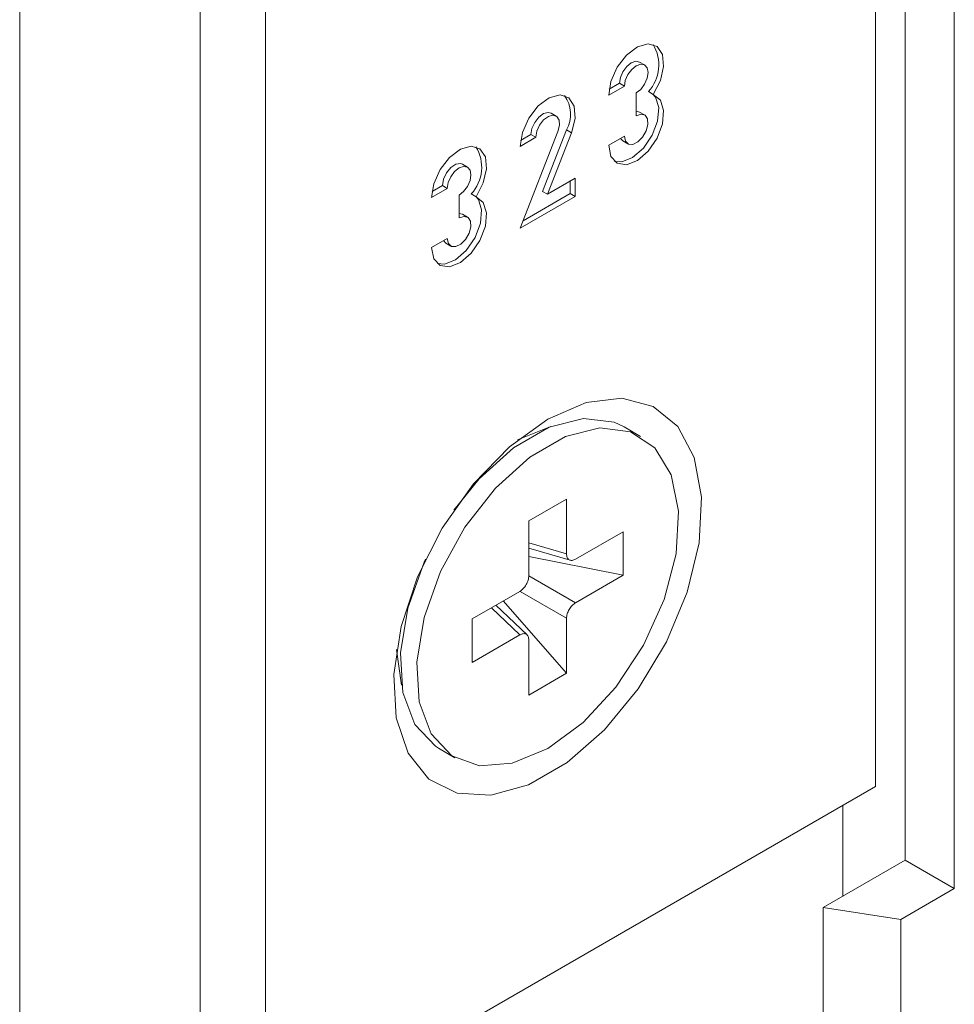
# Model space of a CAD drawing. Units: millimetres. Extents: x 10 to 322, y 5 to 287.
# Drawn here: x 42 to 47, y 57 to 63 of the extents above; entities that cross this region are included whole.
import ezdxf

# ---------------------------------------------------------------- set-up
doc = ezdxf.new("R2010")
doc.units = ezdxf.units.MM

msp = doc.modelspace()

# ---------------------------------------------------------------- linework, layer by layer
at = {"color": 7, "linetype": 'Continuous', "lineweight": 18}
for p, q in [((41.5516, 107.8046), (41.5516, 49.4803)), ((42.6626, 107.1633), (42.6626, 48.8389)), ((47.3092, 57.3538), (47.3092, 104.0133)), ((47.0064, 103.8385), (47.0064, 57.5286)), ((46.8246, 103.7098), (46.8246, 57.9835)), ((43.0666, 101.564), (43.0666, 54.9046)), ((45.4012, 62.4284), (45.3709, 62.4459)), ((45.18, 62.2414), (45.277, 62.2973)), ((45.1828, 62.2779), (45.2467, 62.3148)), ((45.2467, 62.3148), (45.277, 62.2973)), ((45.3497, 62.2553), (45.3497, 62.1154)), ((45.4244, 62.2635), (45.4547, 62.246)), ((44.8557, 62.1135), (44.8254, 62.131)), ((45.3709, 62.138), (45.3497, 62.1427)), ((45.4012, 62.1205), (45.3709, 62.138)), ((44.8671, 62.0185), (44.6345, 61.4225)), ((44.6373, 61.963), (44.7012, 61.9999)), ((44.7012, 61.9999), (44.7315, 61.9824)), ((44.7728, 61.6494), (44.9206, 62.0281)), ((44.8031, 61.6319), (44.9509, 62.0106)), ((44.6345, 61.9265), (44.7315, 61.9824)), ((45.277, 61.9894), (45.18, 61.9334)), ((45.2533, 61.9757), (45.268, 61.9598)), ((45.268, 61.9598), (45.2983, 61.9423)), ((44.3102, 61.7986), (44.2799, 61.8161)), ((44.974, 61.7305), (44.8031, 61.6319)), ((44.9437, 61.636), (44.9437, 61.713)), ((44.974, 61.6185), (44.974, 61.7305)), ((44.0891, 61.6116), (44.186, 61.6675)), ((44.0918, 61.6481), (44.1557, 61.685)), ((44.1557, 61.685), (44.186, 61.6675)), ((44.3334, 61.6337), (44.3637, 61.6162)), ((44.6522, 61.4677), (44.9437, 61.636)), ((44.7728, 61.6494), (44.8031, 61.6319)), ((44.9437, 61.636), (44.974, 61.6185)), ((44.2588, 61.6255), (44.2588, 61.4856)), ((44.6345, 61.4225), (44.974, 61.6185)), ((44.2799, 61.5082), (44.2588, 61.5129)), ((44.3102, 61.4907), (44.2799, 61.5082)), ((44.186, 61.3596), (44.0891, 61.3036)), ((44.1623, 61.3459), (44.177, 61.33)), ((44.177, 61.33), (44.2073, 61.3125)), ((44.8241, 60.201), (44.6183, 60.1181)), ((45.3756, 60.14), (45.2746, 60.1983)), ((44.9204, 59.7539), (44.6881, 59.6197)), ((44.9204, 59.4155), (44.9204, 59.7539)), ((44.6881, 59.6197), (44.6881, 59.2814)), ((45.2689, 59.5526), (44.9759, 59.3835)), ((45.2689, 59.2843), (45.2689, 59.5526)), ((44.6881, 59.4516), (44.9426, 59.3771)), ((44.6881, 59.3989), (45.2689, 59.2843)), ((44.9759, 59.1152), (45.2689, 59.2843)), ((44.6326, 59.1852), (44.3396, 59.0161)), ((44.6769, 58.9169), (44.4851, 59.1001)), ((44.5307, 59.1265), (44.9204, 58.6807)), ((44.3396, 59.0161), (44.3396, 58.7478)), ((44.9204, 58.6807), (44.9204, 59.019)), ((44.3396, 58.7478), (44.6326, 58.9169)), ((44.6881, 58.8849), (44.6881, 58.5466)), ((43.8731, 58.8272), (43.9042, 58.6076)), ((44.6881, 58.5466), (44.9204, 58.6807)), ((44.1319, 58.2188), (44.2329, 58.1604)), ((46.8246, 57.9835), (43.0666, 55.8141)), ((46.6227, 57.867), (46.6227, 57.307)), ((47.0064, 57.5286), (46.5016, 57.2371)), ((47.0064, 57.5286), (47.3092, 57.3538)), ((46.9793, 57.1633), (47.3092, 57.3538)), ((46.5016, 57.2371), (46.9793, 57.1633)), ((46.5016, 57.2371), (46.5016, 51.4047)), ((46.9793, 57.1633), (46.9793, 51.3309))]:
    msp.add_line(p, q, dxfattribs=at)
at = {"color": 8, "linetype": 'Continuous', "lineweight": 18}
for p, q in [((44.9206, 62.0281), (44.9509, 62.0106)), ((44.6881, 59.4836), (44.9204, 59.4155)), ((44.6881, 59.2814), (44.9759, 59.1152)), ((44.6338, 59.1845), (44.9204, 59.019)), ((44.4575, 59.0842), (44.6326, 58.9169))]:
    msp.add_line(p, q, dxfattribs=at)
at = {"color": 7, "linetype": 'Continuous', "lineweight": 18, "flags": 128}
for points in [[(45.4547, 62.246), (45.4987, 62.3315), (45.5187, 62.4183), (45.5114, 62.4924), (45.478, 62.5417), (45.4238, 62.5584), (45.3578, 62.5397), (45.2904, 62.4887), (45.2326, 62.4135), (45.1937, 62.3264), (45.18, 62.2414)], [(45.3709, 62.4459), (45.3473, 62.4505), (45.3194, 62.4408), (45.2916, 62.4184), (45.268, 62.3865), (45.2522, 62.3502), (45.2467, 62.3148)], [(45.3497, 62.2553), (45.3776, 62.2778), (45.4012, 62.3096), (45.4169, 62.346), (45.4225, 62.3813), (45.4169, 62.4103), (45.4012, 62.4284), (45.3776, 62.433), (45.3497, 62.4233), (45.3219, 62.4009), (45.2983, 62.369), (45.2825, 62.3327), (45.277, 62.2973)], [(44.9509, 62.0106), (44.9728, 62.0984), (44.967, 62.1741), (44.9345, 62.2253), (44.8807, 62.2435), (44.8144, 62.2259), (44.7464, 62.1753), (44.6879, 62.0999), (44.6485, 62.0122), (44.6345, 61.9265)], [(45.18, 61.9334), (45.1937, 61.8642), (45.2326, 61.822), (45.2904, 61.8135), (45.3578, 61.8403), (45.4238, 61.8979), (45.478, 61.977), (45.5114, 62.0649), (45.5187, 62.1475), (45.4987, 62.2112), (45.4547, 62.246)], [(45.2156, 61.8339), (45.2601, 61.831), (45.3275, 61.8578), (45.3935, 61.9154), (45.4476, 61.9945), (45.4811, 62.0824), (45.4884, 62.1649), (45.4684, 62.2287), (45.4528, 62.2471)], [(44.8254, 62.131), (44.8067, 62.1358), (44.7783, 62.1283), (44.7491, 62.1066), (44.7241, 62.0743), (44.7072, 62.0367), (44.7012, 61.9999)], [(44.8671, 62.0185), (44.8765, 62.0561), (44.874, 62.0886), (44.8601, 62.1105), (44.837, 62.1183), (44.8086, 62.1108), (44.7795, 62.0891), (44.7544, 62.0568), (44.7375, 62.0192), (44.7315, 61.9824)], [(45.277, 61.9894), (45.2836, 61.9583), (45.3021, 61.9404), (45.3292, 61.939), (45.3601, 61.9542), (45.3891, 61.9834), (45.4109, 62.0213), (45.4217, 62.061), (45.4195, 62.0953), (45.4047, 62.1181), (45.3799, 62.1252), (45.3497, 62.1154)], [(44.3637, 61.6162), (44.4078, 61.7017), (44.4277, 61.7885), (44.4204, 61.8626), (44.387, 61.9119), (44.3329, 61.9286), (44.2668, 61.9099), (44.1994, 61.8589), (44.1416, 61.7837), (44.1028, 61.6966), (44.0891, 61.6116)], [(44.2799, 61.8161), (44.2678, 61.8204), (44.2388, 61.8161), (44.208, 61.7958), (44.1808, 61.763), (44.1623, 61.7237), (44.1557, 61.685)], [(44.2588, 61.6255), (44.2866, 61.648), (44.3102, 61.6798), (44.326, 61.7162), (44.3315, 61.7515), (44.326, 61.7805), (44.3102, 61.7986), (44.2866, 61.8032), (44.2588, 61.7935), (44.2309, 61.7711), (44.2073, 61.7392), (44.1916, 61.7029), (44.186, 61.6675)], [(44.0891, 61.3036), (44.1028, 61.2344), (44.1416, 61.1922), (44.1994, 61.1837), (44.2668, 61.2105), (44.3329, 61.2681), (44.387, 61.3472), (44.4204, 61.4351), (44.4277, 61.5177), (44.4078, 61.5814), (44.3637, 61.6162)], [(44.1246, 61.2041), (44.1691, 61.2012), (44.2365, 61.228), (44.3026, 61.2856), (44.3567, 61.3647), (44.3901, 61.4526), (44.3974, 61.5351), (44.3775, 61.5989), (44.3618, 61.6173)], [(44.186, 61.3596), (44.1926, 61.3285), (44.2111, 61.3106), (44.2383, 61.3092), (44.2691, 61.3244), (44.2981, 61.3536), (44.32, 61.3915), (44.3308, 61.4312), (44.3286, 61.4655), (44.3137, 61.4883), (44.289, 61.4954), (44.2588, 61.4856)], [(44.8043, 60.2467), (45.0404, 60.3486), (45.2617, 60.3752), (45.4543, 60.3248), (45.606, 60.2006), (45.7073, 60.0104), (45.7519, 59.7661), (45.737, 59.4832), (45.6634, 59.1793), (45.5359, 58.8736), (45.3624, 58.5853), (45.1538, 58.3325), (44.9233, 58.1311), (44.6852, 57.9937), (44.4547, 57.9289), (44.2461, 57.9409), (44.0726, 58.0289), (43.9451, 58.1874), (43.8715, 58.4063), (43.8566, 58.672), (43.9012, 58.9677), (44.0025, 59.2749), (44.1542, 59.5743), (44.3468, 59.847), (44.5681, 60.0759), (44.8043, 60.2467)], [(45.2746, 60.1983), (45.2132, 60.2268), (45.0252, 60.2503), (44.8133, 60.1965), (44.5932, 60.0695), (44.3813, 59.8786), (44.2257, 59.6857)], [(44.8043, 58.217), (45.0223, 58.3775), (45.2241, 58.5953), (45.3949, 58.8542), (45.5218, 59.1351), (45.5955, 59.4171), (45.6105, 59.6793), (45.5657, 59.9023), (45.4645, 60.0695), (45.3142, 60.1685), (45.1262, 60.192), (44.9143, 60.1382), (44.6942, 60.0112), (44.4823, 59.8203), (44.2943, 59.5797), (44.144, 59.3072), (44.0428, 59.0231), (43.998, 58.7485), (44.013, 58.5036), (44.0867, 58.3067), (44.2136, 58.1723), (44.3844, 58.1105), (44.5862, 58.1258), (44.8043, 58.217)], [(44.0512, 59.3835), (44.043, 59.3655), (43.9418, 59.0815), (43.897, 58.8068), (43.912, 58.5619), (43.9857, 58.365), (44.1126, 58.2306), (44.1319, 58.2188)]]:
    msp.add_lwpolyline(points, dxfattribs=at)
at = {"color": 7, "linetype": 'Continuous', "lineweight": 18}
for centre, radius, start, end in [((45.2454, 62.4283), 0.2433, 317.35393, 31.17703), ((44.7493, 62.124), 0.1963, 330.76515, 36.01141), ((44.1545, 61.7985), 0.2433, 317.35393, 31.17703)]:
    msp.add_arc(centre, radius, start, end, dxfattribs=at)
for points, knots in [([(44.9759, 59.3835), (44.9686, 59.3802), (44.954, 59.3736), (44.9358, 59.378), (44.9229, 59.3917), (44.9213, 59.4076), (44.9204, 59.4155)], [0, 0, 0, 0, 0.2510857, 0.5001057, 0.7482402, 1, 1, 1, 1]), ([(44.6881, 59.2814), (44.6873, 59.2725), (44.6857, 59.2547), (44.6727, 59.2262), (44.6545, 59.2008), (44.6399, 59.1904), (44.6326, 59.1852)], [0, 0, 0, 0, 0.2510857, 0.5001057, 0.7482402, 1, 1, 1, 1]), ([(44.9204, 59.019), (44.9212, 59.0279), (44.9228, 59.0457), (44.9358, 59.0742), (44.954, 59.0997), (44.9686, 59.11), (44.9759, 59.1152)], [0, 0, 0, 0, 0.251086, 0.500106, 0.74824, 1, 1, 1, 1]), ([(44.6326, 58.9169), (44.6399, 58.9202), (44.6545, 58.9268), (44.6727, 58.9224), (44.6856, 58.9087), (44.6872, 58.8929), (44.6881, 58.8849)], [0, 0, 0, 0, 0.2510857, 0.5001057, 0.7482402, 1, 1, 1, 1])]:
    msp.add_open_spline(points, degree=3, knots=knots, dxfattribs=at)

doc.saveas('drawing.dxf')
